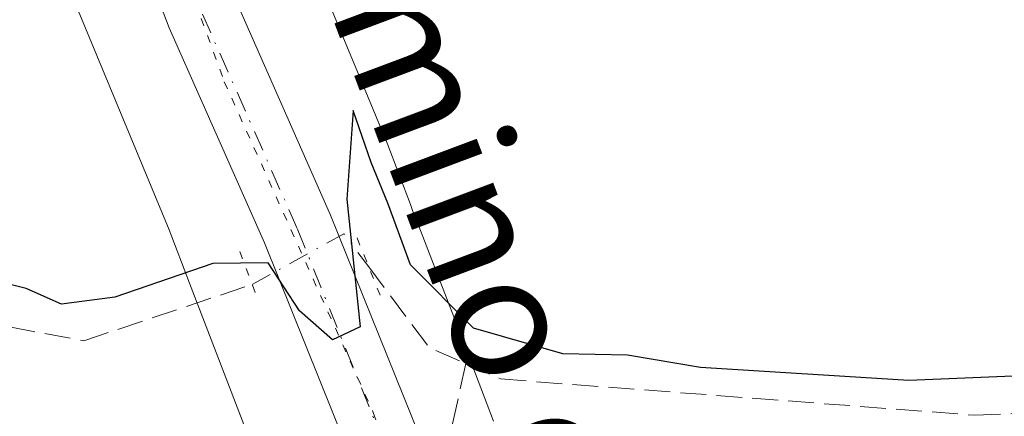
# Model space of a CAD drawing. Units: metres. Extents: x 608591 to 612076, y 4655245 to 4657612.
# Drawn here: x 610652 to 610715, y 4655356 to 4655382 of the extents above; entities that cross this region are included whole.
import ezdxf
from ezdxf.enums import TextEntityAlignment as Align

# ---------------------------------------------------------------- set-up
doc = ezdxf.new("R2010")
doc.units = ezdxf.units.M
doc.header["$MEASUREMENT"] = 0
for name, pattern in [('DGN Style 3', [2.307223458686699, 1.648016756204785, -0.6592067024819142]), ('DGN Style 4', [2.6384748266838614, 1.318413404963828, -0.6592067024819142, 0.001648016756204785, -0.6592067024819142]), ('DGN Style 5', [1.1536117293433497, 0.4944050268614355, -0.6592067024819142])]:
    doc.linetypes.add(name, pattern=pattern)
for name, color, linetype, lineweight in [('Carretera de calzada única Cxs', 7, 'Continuous', 13), ('Carretera de calzada única eje', 7, 'DGN Style 4', 0), ('Corriente artificial lineal', 4, 'DGN Style 3', 13), ('Corriente artificial lineal oculto', 135, 'DGN Style 4', 13), ('Curva de nivel maestra', 30, 'Continuous', 30), ('Puente lineal', 2, 'DGN Style 5', 0), ('Texto cartográfico', 7, 'Continuous', 0), ('Vía pecuaria CxS', 92, 'Continuous', 13), ('Vía pecuaria eje', 92, 'DGN Style 5', 0)]:
    doc.layers.add(name, color=color, linetype=linetype, lineweight=lineweight)
doc.styles.add('Style-Arial', font='txt')

msp = doc.modelspace()

# ---------------------------------------------------------------- linework, layer by layer
at = {"layer": 'Carretera de calzada única Cxs', "color": 7, "linetype": 'Continuous', "lineweight": 13}
for points in [[(610676.0214999998, 4655345.452099999, 299.5108999999939), (610667.2326999997, 4655367.305299999, 302.0589000000036), (610661.1469000002, 4655381.080499999, 301.5561000000016), (610656.6288999999, 4655392.9441, 302.3222999999998), (610655.5897000004, 4655397.003500001, 303.7402000000002), (610655.5257000001, 4655397.9431, 303.8282999999938), (610655.4172999999, 4655399.5317, 303.5962), (610655.4864999996, 4655401.5241, 303.1514000000025), (610655.4892999995, 4655401.6051, 303.1339000000008), (610655.4977000002, 4655401.682700001, 303.1143000000012), (610660.0972999996, 4655401.434699999, 301.8505000000005), (610660.0806999998, 4655401.280099999, 301.8582000000025), (610660.0607000003, 4655400.703500001, 301.882700000002), (610660.0226999996, 4655399.6085, 301.9281999999948), (610660.1505000005, 4655397.736500001, 301.9943999999959), (610660.1692000004, 4655397.6635, 301.9965999999986), (610661.0204999996, 4655394.3375, 302.1321000000025), (610665.4030999999, 4655382.829700001, 301.1301999999997), (610671.4716999996, 4655369.093499999, 302.0060999999987), (610680.3041000003, 4655347.1315, 299.4514999999956)], [(610691.9051999999, 4655277.0734, 297.9388999999938), (610690.7144999999, 4655291.550899999, 298.1018999999943), (610689.2254999997, 4655303.6983, 298.3748000000051), (610687.5138999998, 4655312.256899999, 298.7504999999946), (610684.7807, 4655321.940099999, 298.9750000000058), (610681.7991000004, 4655330.335700001, 299.1763000000064), (610676.0214999998, 4655345.452099999, 299.5108999999939), (610667.2326999997, 4655367.305299999, 302.0589000000036), (610661.1469000002, 4655381.080499999, 301.5561000000016), (610656.6288999999, 4655392.9441, 302.3222999999998), (610655.5897000004, 4655397.003500001, 303.7402000000002), (610655.5257000001, 4655397.9431, 303.8282999999938)], [(610660.1692000004, 4655397.663600001, 301.9965999999986), (610661.0204999996, 4655394.3375, 302.1321000000025), (610665.4030999999, 4655382.829700001, 301.1301999999997), (610671.4716999996, 4655369.093499999, 302.0060999999987), (610680.3041000003, 4655347.1315, 299.4514999999956), (610686.1155000003, 4655331.926700001, 299.2390000000014), (610689.1662999997, 4655323.336100001, 299.0522999999957), (610691.9895000001, 4655313.3343, 298.8751000000047), (610693.7703, 4655304.430299999, 298.8071999999956), (610695.0201000003, 4655291.827099999, 298.2746999999945), (610695.9039000003, 4655277.135500001, 297.9888999999966)]]:
    msp.add_polyline3d(points, dxfattribs=at)
at = {"layer": 'Carretera de calzada única eje', "color": 7, "linetype": 'DGN Style 4', "lineweight": 0}
msp.add_polyline3d([(610657.7251000004, 4655399.497099999, 302.0978000000032), (610657.8701, 4655397.370100001, 302.0911999999953), (610658.8246999999, 4655393.640900001, 302.0356000000029), (610663.2751000002, 4655381.9551, 301.1560000000027), (610669.3520999998, 4655368.199300001, 301.7835999999952), (610678.1628999999, 4655346.2919, 299.4214000000065), (610683.9572999999, 4655331.131100001, 299.1497999999993), (610686.9735000003, 4655322.6381, 298.929099999994), (610689.7516999999, 4655312.795499999, 298.8034000000043), (610691.4978999998, 4655304.064300001, 298.4821999999986), (610693.0059000002, 4655291.7611, 298.1882999999943), (610693.9005000005, 4655277.1042, 297.9703000000009)], dxfattribs=at)
at = {"layer": 'Corriente artificial lineal', "color": 4, "linetype": 'DGN Style 3', "lineweight": 13, "extrusion": (0.06033618061095807, 0.02699943823641748, 0.9978128961103879), "elevation": 162837.6782816236, "flags": 128}
msp.add_lwpolyline([(3999888.835592831, -2453513.070500096), (3999882.559515189, -2453514.483476026), (3999880.647824271, -2453516.214144616)], dxfattribs=at)
at = {"layer": 'Corriente artificial lineal', "color": 4, "linetype": 'DGN Style 3', "lineweight": 13}
for points in [[(610680.1172000002, 4655359.580499999, 300.1353999999992), (610682.3400999998, 4655358.600099999, 299.9376000000047), (610712.6801000005, 4655356.280099999, 300.1750999999931), (610757.8601000002, 4655357.950099999, 299.4489000000031), (610777.7901, 4655360.380100001, 299.4774000000034), (610792.8800999997, 4655363.4801, 299.5299999999988), (610812.0000999998, 4655369.270099999, 299.6508999999933), (610830.3000999996, 4655377.030099999, 299.7456999999995), (610861.7845000001, 4655397.9122, 299.6603999999934), (610876.8398000002, 4655410.6555, 299.9866000000038), (610883.8513000002, 4655415.814900001, 299.9707999999956), (610889.2566000001, 4655419.418400001, 300.0764000000054), (610890.0401, 4655419.270099999, 300.0341000000044), (610898.4001000002, 4655414.4901, 299.4504000000015), (610910.1001000004, 4655406.2601, 299.2403000000049), (610935.7600999996, 4655390.020099999, 297.9012999999977), (610943.2801000001, 4655383.4301, 297.5054999999993), (610951.4001000002, 4655371.450099999, 296.7011999999959), (610966.3000999996, 4655340.4301, 296.6683000000049), (610977.7801000001, 4655323.9801, 296.462400000004), (610985.8701, 4655315.540100001, 296.3130999999994), (611004.8400999998, 4655299.170100001, 296.2492000000057), (611021.2901, 4655285.960100001, 296.2063999999955), (611026.5832000002, 4655282.2971, 296.1989999999932)], [(610457.4994000001, 4655404.549699999, 300.476800000004), (610459.1541999998, 4655404.5834, 300.5004000000045), (610481.1168000001, 4655405.139400001, 300.8671000000031), (610500.9606, 4655404.0811, 300.895199999999), (610520.6721000001, 4655405.271700001, 301.0534000000043), (610536.6793999998, 4655405.403999999, 301.1022999999986), (610545.8075000001, 4655402.890500001, 300.9882999999973), (610559.4336000001, 4655397.201900001, 300.4066000000021), (610573.0597000001, 4655392.704, 300.6549999999988), (610579.2500999998, 4655391.1797, 300.425900000002), (610594.4101, 4655383.040100001, 300.0408000000025), (610650.9301000005, 4655361.9301, 299.9429999999993), (610655.6801000005, 4655361.040100001, 299.8796000000002), (610666.4458999997, 4655364.648700001, 300.4303999999975)], [(610680.1172000002, 4655359.580499999, 300.1353999999992), (610678.9310999997, 4655354.1668, 299.8503999999957), (610680.6508999999, 4655348.346000001, 299.5209999999934), (610685.1487999996, 4655338.6887, 299.1410000000033), (610690.7050999999, 4655322.549000001, 299.1815999999963), (610694.6738, 4655312.6271, 298.9135999999999), (610695.0707, 4655310.2459, 298.8249000000069)]]:
    msp.add_polyline3d(points, dxfattribs=at)
at = {"layer": 'Corriente artificial lineal oculto', "color": 135, "linetype": 'DGN Style 4', "lineweight": 13, "extrusion": (0.01078032068341082, 0.005987557503675627, 0.9999239640298172), "elevation": 34757.85120855373, "flags": 128}
msp.add_lwpolyline([(610627.7204062137, 4655239.9819583), (610633.5951574825, 4655243.233416584), (610635.1847125425, 4655241.106178452)], dxfattribs=at)
at = {"layer": 'Curva de nivel maestra', "color": 30, "linetype": 'Continuous', "lineweight": 30, "elevation": 299.9999999999999, "flags": 128}
msp.add_lwpolyline([(610744.75, 4655360.020099999), (610708.4600000001, 4655358.5101), (610695.1200000001, 4655359.3301), (610690.4500000002, 4655360.120100001), (610686.3300000001, 4655360.210100001), (610680.5999999996, 4655361.860099999), (610676.5899999999, 4655365.9001), (610675.1399999997, 4655369.860099999), (610674.0599999996, 4655372.460100001), (610672.9199999999, 4655375.780099999), (610672.5, 4655370.100099999), (610673.3700000001, 4655361.9301), (610671.5899999999, 4655361.110099999), (610669.4900000002, 4655362.960100001), (610667.4800000006, 4655366.040100001), (610663.9400000004, 4655366.0001), (610657.6600000003, 4655363.840100001), (610654.25, 4655363.380100001), (610652, 4655364.380100001), (610646.8899999997, 4655365.670100001)], dxfattribs=at)
at = {"layer": 'Puente lineal', "color": 2, "linetype": 'DGN Style 5', "lineweight": 0, "extrusion": (0.9285673353649969, 0.3696682491876486, 0.03328797434041161), "elevation": 2288002.789472962, "flags": 128}
msp.add_lwpolyline([(4099347.685757722, -75903.52824440428), (4099345.68580925, -75903.74076218123), (4099343.685804856, -75903.94937779564)], dxfattribs=at)
at = {"layer": 'Puente lineal', "color": 2, "linetype": 'DGN Style 5', "lineweight": 0, "extrusion": (0.1072426840949262, -0.2918769955176463, 0.9504245505013578), "elevation": -1293017.351231389, "flags": 128}
msp.add_lwpolyline([(2178748.439774012, 3953038.538757516), (2178748.439774012, 3953035.579489357)], dxfattribs=at)
at = {"layer": 'Vía pecuaria CxS', "color": 92, "linetype": 'Continuous', "lineweight": 13}
for points in [[(610669.1462000003, 4655388.0239, 301.3451999999961), (610675.0822999999, 4655373.7031, 302.7213999999949), (610676.5899, 4655369.769500001, 301.7826999999961), (610676.8783999998, 4655368.886700001, 301.784799999994), (610677.1185, 4655368.389000001, 301.811400000006), (610679.3447000004, 4655362.575099999, 300.8948999999994), (610681.8982999995, 4655355.905999999, 300.2828000000009)], [(610669.1462000003, 4655388.0239, 301.3451999999961), (610675.0822999999, 4655373.7031, 302.7213999999949), (610676.5899, 4655369.769500001, 301.7826999999961), (610676.8783999998, 4655368.886700001, 301.784799999994), (610677.1185, 4655368.389000001, 301.811400000006), (610679.3447000004, 4655362.575099999, 300.8948999999994), (610681.8982999995, 4655355.905999999, 300.2828000000009)], [(610667.9428000003, 4655350.406099999, 300.2020000000048), (610662.4546999997, 4655364.7369, 303.5062000000034), (610661.1482999995, 4655368.148800001, 304.1073000000033), (610655.2242999999, 4655382.4365, 303.8594000000012)], [(610667.9428000003, 4655350.406099999, 300.2020000000048), (610662.4546999997, 4655364.7369, 303.5062000000034), (610661.1482999995, 4655368.148800001, 304.1073000000033), (610655.2242999999, 4655382.4365, 303.8594000000012)]]:
    msp.add_polyline3d(points, dxfattribs=at)
at = {"layer": 'Vía pecuaria eje', "color": 92, "linetype": 'DGN Style 5', "lineweight": 0}
msp.add_polyline3d([(610805.9693999998, 4655631.621200001, 309.1043999999966), (610792.7396999998, 4655621.038100001, 309.6126999999979), (610779.5099999999, 4655607.8092, 310.9415000000009), (610763.1050000006, 4655587.172, 311.7741999999998), (610721.2984999996, 4655529.493899999, 312.4615000000049), (610700.6601, 4655503.565099999, 310.045499999993), (610677.9046999998, 4655471.286499999, 306.7087000000029), (610662.5579000004, 4655447.474500001, 304.3894), (610655.1492, 4655435.3038, 303.2448000000004), (610655.1489000004, 4655423.132999999, 302.6627000000008), (610658.3236999996, 4655415.7248, 302.4974999999977), (610658.3235999999, 4655411.318499999, 302.2204999999958), (610658.3235999999, 4655410.4331, 302.117499999993), (610656.7357999999, 4655400.908299999, 302.5559000000067), (610660.4397, 4655389.266600001, 302.1637999999948), (610664.6728999997, 4655377.625, 301.4614000000001), (610674.1974, 4655356.458500001, 299.8589000000065), (610680.0179000003, 4655338.996099999, 299.3273000000045), (610687.4258000003, 4655316.2421, 298.760500000004), (610690.6003000002, 4655295.0756, 298.1352000000043), (610692.1996999999, 4655277.0778, 297.9480999999942)], dxfattribs=at)

# ---------------------------------------------------------------- texts
at = {"layer": 'Texto cartográfico', "color": 7, "linetype": 'Continuous', "lineweight": 0, "style": 'Style-Arial'}
msp.add_text('Camino de Carrilabarca', height=8, rotation=290.5553745755228, dxfattribs=at).set_placement((610691.5506329344, 4655339.866560677), align=Align.MIDDLE_CENTER)

doc.saveas('drawing.dxf')
